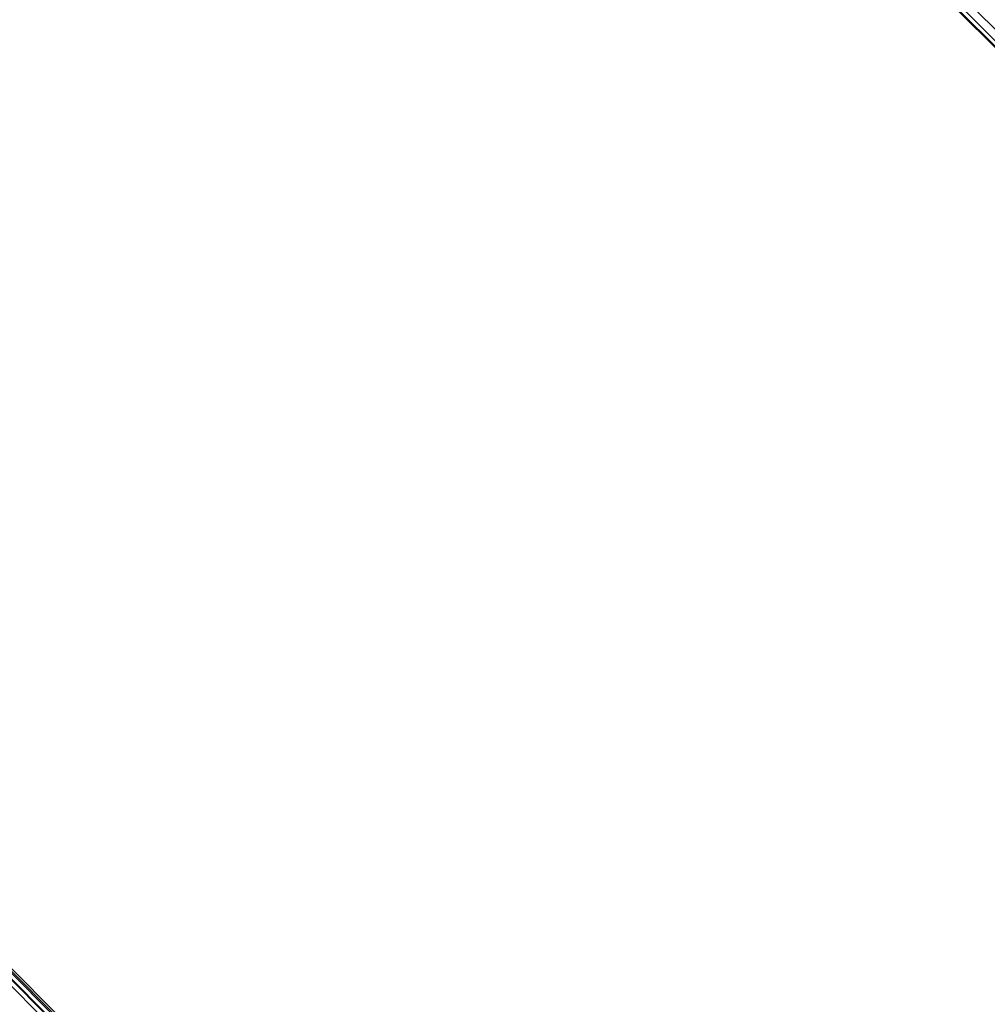
# Model space of a CAD drawing. Units: millimetres. Extents: x -2947 to 3049, y 61 to 5694.
# Drawn here: x -1129 to -790, y 2012 to 2357 of the extents above; entities that cross this region are included whole.
import ezdxf

# ---------------------------------------------------------------- set-up
doc = ezdxf.new("R2010")
doc.units = ezdxf.units.MM
doc.header["$LTSCALE"] = 700
doc.layers.add('HAGS-PLAN', color=2, linetype='Continuous')

msp = doc.modelspace()

# ---------------------------------------------------------------- linework, layer by layer
at = {"layer": 'HAGS-PLAN'}
for p, q in [((-878.09, 1768.43), (-1794.14, 2685.47)), ((-878.09, 1769.42), (-1794.14, 2685.47)), ((-877.1, 1769.42), (-1793.15, 2685.47)), ((-880.07, 1766.44), (-1797.12, 2682.49)), ((-1795.13, 2684.48), (-879.08, 1767.43)), ((-1795.13, 2683.48), (-879.08, 1767.43)), ((-543, 2109.47), (-1087.28, 2653.74)), ((-545.97, 2106.49), (-1090.25, 2650.77)), ((-545.97, 2106.49), (-1090.25, 2650.77)), ((-545.97, 2105.5), (-1090.25, 2650.77)), ((-1089.26, 2651.76), (-544.98, 2107.48)), ((-1089.26, 2651.76), (-544.98, 2107.48))]:
    msp.add_line(p, q, dxfattribs=at)

doc.saveas('drawing.dxf')
